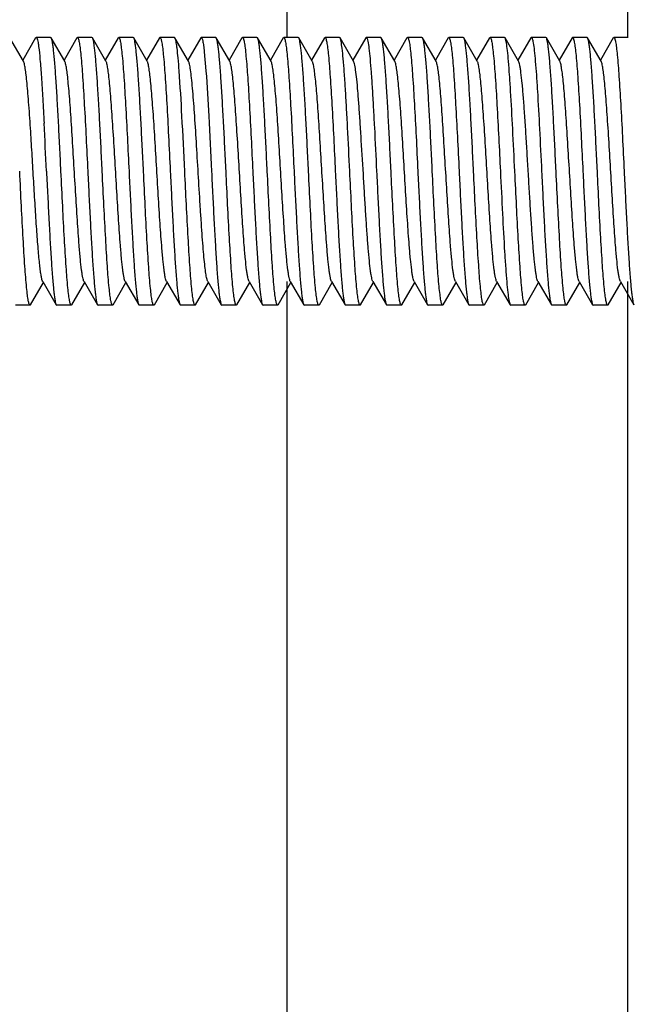
# Model space of a CAD drawing. Units: inches. Extents: x 0 to 2274, y 0 to 663.
# Drawn here: x 996 to 997, y 339 to 341 of the extents above; entities that cross this region are included whole.
import ezdxf

# ---------------------------------------------------------------- set-up
doc = ezdxf.new("R2010")
doc.units = ezdxf.units.IN
doc.header["$LTSCALE"] = 26.074074
doc.header["$MEASUREMENT"] = 0
doc.layers.get('0').update_dxf_attribs({"linetype": 'CONTINUOUS'})
doc.layers.add('02___PRT_ALL_AXES', color=7, linetype='CONTINUOUS')

msp = doc.modelspace()

# ---------------------------------------------------------------- linework, layer by layer
at = {"color": 7, "linetype": 'Continuous'}
for p, q in [((996.4015, 341.02313), (996.4015, 342.52347)), ((997.03664, 342.52347), (997.03664, 341.02313)), ((995.90914, 340.97874), (995.88392, 341.02223)), ((995.93186, 341.02223), (995.90789, 340.9809)), ((995.93186, 341.02223), (995.93289, 341.02313)), ((995.96094, 341.02223), (995.9599, 341.02313)), ((995.98616, 340.97874), (995.96094, 341.02223)), ((996.00887, 341.02223), (995.98491, 340.9809)), ((996.00887, 341.02223), (996.00991, 341.02313)), ((996.03796, 341.02223), (996.03692, 341.02313)), ((996.06318, 340.97874), (996.03796, 341.02223)), ((996.08589, 341.02223), (996.06192, 340.9809)), ((996.08589, 341.02223), (996.08693, 341.02313)), ((996.11497, 341.02223), (996.11394, 341.02313)), ((996.1402, 340.97874), (996.11497, 341.02223)), ((996.16291, 341.02223), (996.13894, 340.9809)), ((996.16291, 341.02223), (996.16395, 341.02313)), ((996.19199, 341.02223), (996.19095, 341.02313)), ((996.21721, 340.97874), (996.19199, 341.02223)), ((996.23993, 341.02223), (996.21596, 340.9809)), ((996.23993, 341.02223), (996.24096, 341.02313)), ((996.26901, 341.02223), (996.26797, 341.02313)), ((996.29423, 340.97874), (996.26901, 341.02223)), ((996.31694, 341.02223), (996.29298, 340.9809)), ((996.31694, 341.02223), (996.31798, 341.02313)), ((996.34603, 341.02223), (996.34499, 341.02313)), ((996.37125, 340.97874), (996.34603, 341.02223)), ((996.39396, 341.02223), (996.36999, 340.9809)), ((996.39396, 341.02223), (996.395, 341.02313)), ((996.42304, 341.02223), (996.422, 341.02313)), ((996.44827, 340.97874), (996.42304, 341.02223)), ((996.47098, 341.02223), (996.44701, 340.9809)), ((996.47098, 341.02223), (996.47202, 341.02313)), ((996.50006, 341.02223), (996.49902, 341.02313)), ((996.50194, 341.01608), (996.50006, 341.02223)), ((996.52528, 340.97874), (996.50006, 341.02223)), ((996.548, 341.02223), (996.52403, 340.9809)), ((996.548, 341.02223), (996.54904, 341.02313)), ((996.57708, 341.02223), (996.57604, 341.02313)), ((996.6023, 340.97874), (996.57708, 341.02223)), ((996.62501, 341.02223), (996.60105, 340.9809)), ((996.62501, 341.02223), (996.62605, 341.02313)), ((996.6541, 341.02223), (996.65306, 341.02313)), ((996.67932, 340.97874), (996.6541, 341.02223)), ((996.70203, 341.02223), (996.67806, 340.9809)), ((996.70203, 341.02223), (996.70307, 341.02313)), ((996.73111, 341.02223), (996.73007, 341.02313)), ((996.75633, 340.97874), (996.73111, 341.02223)), ((996.77905, 341.02223), (996.75508, 340.9809)), ((996.77905, 341.02223), (996.78009, 341.02313)), ((996.80813, 341.02223), (996.80709, 341.02313)), ((996.83335, 340.97874), (996.80813, 341.02223)), ((996.81059, 341.01304), (996.80813, 341.02223)), ((996.85606, 341.02223), (996.8321, 340.9809)), ((996.85606, 341.02223), (996.8571, 341.02313)), ((996.88515, 341.02223), (996.88411, 341.02313)), ((996.91037, 340.97874), (996.88515, 341.02223)), ((996.93308, 341.02223), (996.90911, 340.9809)), ((996.93308, 341.02223), (996.93412, 341.02313)), ((996.96216, 341.02223), (996.96113, 341.02313)), ((996.98739, 340.97874), (996.96216, 341.02223)), ((997.0101, 341.02223), (996.98613, 340.9809)), ((997.0101, 341.02223), (997.01114, 341.02313)), ((996.2467, 340.99629), (996.2498, 340.96094)), ((996.52695, 340.97399), (996.52528, 340.97874)), ((995.94514, 340.56741), (995.97037, 340.52391)), ((996.02216, 340.56741), (996.04738, 340.52391)), ((996.09918, 340.56741), (996.1244, 340.52391)), ((996.1762, 340.56741), (996.20142, 340.52391)), ((996.25321, 340.56741), (996.27843, 340.52391)), ((996.33023, 340.56741), (996.35545, 340.52391)), ((996.4015, 255.51632), (996.4015, 340.56741)), ((996.40725, 340.56741), (996.43247, 340.52391)), ((996.48426, 340.56741), (996.50949, 340.52391)), ((996.56128, 340.56741), (996.5865, 340.52391)), ((996.6383, 340.56741), (996.66352, 340.52391)), ((996.71532, 340.56741), (996.74054, 340.52391)), ((996.79233, 340.56741), (996.81756, 340.52391)), ((996.86935, 340.56741), (996.89457, 340.52391)), ((996.94637, 340.56741), (996.97159, 340.52391)), ((997.02339, 340.56741), (997.04861, 340.52391)), ((997.03664, 340.56741), (997.03664, 255.65425)), ((995.92243, 340.52391), (995.9464, 340.56525)), ((995.99945, 340.52391), (996.02342, 340.56525)), ((996.07646, 340.52391), (996.10043, 340.56525)), ((996.15348, 340.52391), (996.17745, 340.56525)), ((996.2305, 340.52391), (996.25447, 340.56525)), ((996.30752, 340.52391), (996.33148, 340.56525)), ((996.38453, 340.52391), (996.4085, 340.56525)), ((996.46155, 340.52391), (996.48552, 340.56525)), ((996.53857, 340.52391), (996.56254, 340.56525)), ((996.61559, 340.52391), (996.63955, 340.56525)), ((996.6926, 340.52391), (996.71657, 340.56525)), ((996.76962, 340.52391), (996.79359, 340.56525)), ((996.84664, 340.52391), (996.87061, 340.56525)), ((996.92366, 340.52391), (996.94762, 340.56525)), ((997.00067, 340.52391), (997.02464, 340.56525)), ((996.81521, 340.53248), (996.81756, 340.52392)), ((995.92243, 340.52391), (995.92139, 340.52302)), ((995.97037, 340.52391), (995.9714, 340.52302)), ((995.99945, 340.52391), (995.99841, 340.52302)), ((996.04738, 340.52391), (996.04842, 340.52302)), ((996.07646, 340.52391), (996.07543, 340.52302)), ((996.1244, 340.52391), (996.12544, 340.52302)), ((996.15348, 340.52391), (996.15244, 340.52302)), ((996.20142, 340.52391), (996.20245, 340.52302)), ((996.2305, 340.52391), (996.22946, 340.52302)), ((996.27843, 340.52391), (996.27947, 340.52302)), ((996.30752, 340.52391), (996.30648, 340.52302)), ((996.35545, 340.52391), (996.35649, 340.52302)), ((996.38453, 340.52391), (996.3835, 340.52302)), ((996.43247, 340.52391), (996.43351, 340.52302)), ((996.46155, 340.52391), (996.46051, 340.52302)), ((996.50949, 340.52391), (996.51052, 340.52302)), ((996.53857, 340.52391), (996.53753, 340.52302)), ((996.5865, 340.52391), (996.58754, 340.52302)), ((996.61559, 340.52391), (996.61455, 340.52302)), ((996.66352, 340.52391), (996.66456, 340.52302)), ((996.6926, 340.52391), (996.69157, 340.52302)), ((996.74054, 340.52391), (996.74158, 340.52302)), ((996.76962, 340.52391), (996.76858, 340.52302)), ((996.81756, 340.52391), (996.8186, 340.52302)), ((996.84664, 340.52391), (996.8456, 340.52302)), ((996.89457, 340.52391), (996.89561, 340.52302)), ((996.92366, 340.52391), (996.92262, 340.52302)), ((996.97159, 340.52391), (996.97263, 340.52302)), ((997.00067, 340.52391), (996.99964, 340.52302))]:
    msp.add_line(p, q, dxfattribs=at)
msp.add_arc((973.84225, 339.70951), 22.13547, 2.754015, 2.986672, dxfattribs=at)
for points, knots in [([(995.93289, 341.02313), (995.93342, 341.02313), (995.93452, 341.02135), (995.93536, 341.01823), (995.93653, 341.01268), (995.93714, 341.0084), (995.93747, 341.0059)], [0, 0, 0, 0, 0.0868777, 0.2774191, 0.5818861, 1, 1, 1, 1]), ([(995.97916, 340.77307), (995.9784, 340.78846), (995.97692, 340.81873), (995.97468, 340.86281), (995.97245, 340.90382), (995.97023, 340.94032), (995.96831, 340.96733), (995.96672, 340.98576), (995.9656, 340.99692), (995.96448, 341.00615), (995.9634, 341.01339), (995.96231, 341.01854), (995.96148, 341.0213), (995.96094, 341.02223)], [0, 0, 0, 0, 0.1848283, 0.3634828, 0.5295278, 0.6774466, 0.8021345, 0.8544172, 0.8993647, 0.9366271, 0.9659212, 0.9870319, 1, 1, 1, 1]), ([(996.00991, 341.02313), (996.01024, 341.02313), (996.01101, 341.02236), (996.01166, 341.02066), (996.01247, 341.01791), (996.01362, 341.01221), (996.01501, 341.00247), (996.01591, 340.99399), (996.01638, 340.98909)], [0, 0, 0, 0, 0.027831, 0.0797801, 0.1603804, 0.2704456, 0.5785864, 1, 1, 1, 1]), ([(996.05617, 340.77307), (996.05542, 340.78846), (996.05393, 340.81873), (996.0517, 340.86281), (996.04947, 340.90382), (996.04725, 340.94031), (996.04533, 340.96733), (996.04373, 340.98576), (996.04262, 340.99692), (996.0415, 341.00614), (996.04042, 341.01338), (996.03933, 341.01854), (996.0385, 341.0213), (996.03796, 341.02223)], [0, 0, 0, 0, 0.1848245, 0.3634846, 0.5295303, 0.6774347, 0.8021131, 0.8543953, 0.8993457, 0.9366149, 0.9659169, 0.9870313, 1, 1, 1, 1]), ([(996.08693, 341.02313), (996.08726, 341.02313), (996.08803, 341.02235), (996.08869, 341.02065), (996.0895, 341.01787), (996.09066, 341.01212), (996.09204, 341.00231), (996.09295, 340.99377), (996.09343, 340.98883)], [0, 0, 0, 0, 0.0277658, 0.079676, 0.1602593, 0.2703391, 0.5785588, 1, 1, 1, 1]), ([(996.13319, 340.77307), (996.13244, 340.78846), (996.13095, 340.81873), (996.12872, 340.86282), (996.12649, 340.90383), (996.12427, 340.94033), (996.12234, 340.96734), (996.12075, 340.98577), (996.11963, 340.99693), (996.11852, 341.00615), (996.11743, 341.01339), (996.11635, 341.01854), (996.11551, 341.0213), (996.11497, 341.02223)], [0, 0, 0, 0, 0.1848167, 0.3634874, 0.5295618, 0.6774906, 0.8021754, 0.8544477, 0.8993907, 0.9366416, 0.9659301, 0.9870394, 1, 1, 1, 1]), ([(996.16395, 341.02313), (996.16426, 341.02313), (996.16499, 341.02244), (996.16606, 341.01978), (996.1674, 341.0139), (996.16882, 341.00412), (996.1697, 340.99628), (996.17015, 340.99175)], [0, 0, 0, 0, 0.028551, 0.0807368, 0.271102, 0.5788044, 1, 1, 1, 1]), ([(996.19979, 340.96094), (996.1992, 340.96886), (996.19807, 340.98294), (996.19642, 340.99936), (996.19502, 341.0097), (996.19409, 341.01526), (996.19316, 341.01929), (996.19243, 341.02147), (996.19199, 341.02223)], [0, 0, 0, 0, 0.3847432, 0.6841901, 0.7992198, 0.890347, 0.9571937, 1, 1, 1, 1]), ([(996.24096, 341.02313), (996.24124, 341.02313), (996.24191, 341.02256), (996.24292, 341.02028), (996.24415, 341.01526), (996.24547, 341.00688), (996.24627, 341.00017), (996.2467, 340.99629)], [0, 0, 0, 0, 0.0300049, 0.0826916, 0.272707, 0.5793163, 1, 1, 1, 1]), ([(996.28722, 340.77307), (996.28647, 340.78846), (996.28499, 340.81873), (996.28275, 340.86281), (996.28052, 340.90381), (996.2783, 340.94031), (996.27638, 340.96733), (996.27479, 340.98576), (996.27367, 340.99692), (996.27255, 341.00615), (996.27147, 341.01339), (996.27038, 341.01854), (996.26955, 341.0213), (996.26901, 341.02223)], [0, 0, 0, 0, 0.1848231, 0.3634628, 0.5295053, 0.6774326, 0.8021234, 0.854407, 0.899356, 0.9366233, 0.9659202, 0.9870312, 1, 1, 1, 1]), ([(996.31798, 341.02313), (996.31831, 341.02313), (996.31909, 341.02234), (996.31975, 341.02061), (996.32057, 341.01779), (996.32174, 341.01196), (996.32313, 341.002), (996.32404, 340.99333), (996.32453, 340.98832)], [0, 0, 0, 0, 0.0276149, 0.0794654, 0.1600425, 0.2701379, 0.5784442, 1, 1, 1, 1]), ([(996.36424, 340.77307), (996.36349, 340.78846), (996.362, 340.81873), (996.35977, 340.86281), (996.35754, 340.90382), (996.35532, 340.94031), (996.3534, 340.96733), (996.3518, 340.98576), (996.35069, 340.99692), (996.34957, 341.00615), (996.34849, 341.01338), (996.3474, 341.01854), (996.34657, 341.0213), (996.34603, 341.02223)], [0, 0, 0, 0, 0.1848257, 0.3634728, 0.5295145, 0.6774323, 0.8021198, 0.8544036, 0.8993525, 0.9366193, 0.9659162, 0.9870288, 1, 1, 1, 1]), ([(996.395, 341.02313), (996.39533, 341.02313), (996.39611, 341.02234), (996.39677, 341.02061), (996.39759, 341.01779), (996.39875, 341.01196), (996.40015, 341.00201), (996.40106, 340.99334), (996.40154, 340.98833)], [0, 0, 0, 0, 0.0276482, 0.0795423, 0.160152, 0.2702605, 0.5785334, 1, 1, 1, 1]), ([(996.44126, 340.77307), (996.4405, 340.78846), (996.43902, 340.81873), (996.43679, 340.86281), (996.43456, 340.90382), (996.43234, 340.94031), (996.43041, 340.96733), (996.42882, 340.98576), (996.4277, 340.99692), (996.42659, 341.00614), (996.4255, 341.01338), (996.42442, 341.01854), (996.42358, 341.0213), (996.42304, 341.02223)], [0, 0, 0, 0, 0.1848229, 0.363475, 0.5295163, 0.6774288, 0.8021149, 0.8543997, 0.8993511, 0.9366188, 0.9659194, 0.9870328, 1, 1, 1, 1]), ([(996.47202, 341.02313), (996.47234, 341.02313), (996.47311, 341.02236), (996.47376, 341.02067), (996.47458, 341.01792), (996.47573, 341.01222), (996.47711, 341.00249), (996.47801, 340.99402), (996.47848, 340.98912)], [0, 0, 0, 0, 0.0278306, 0.0797517, 0.1603219, 0.2703794, 0.5785503, 1, 1, 1, 1]), ([(996.51828, 340.77307), (996.51694, 340.80034), (996.51499, 340.84029), (996.51224, 340.89181), (996.51024, 340.92623), (996.50824, 340.95641), (996.50628, 340.98152), (996.50433, 341.00086), (996.50284, 341.01174), (996.50194, 341.01608)], [0, 0, 0, 0, 0.3361074, 0.4925095, 0.6353459, 0.7606299, 0.8649227, 0.9454282, 1, 1, 1, 1]), ([(996.54904, 341.02313), (996.54906, 341.02313), (996.54912, 341.02312), (996.54917, 341.02311), (996.5492, 341.02311)], [0, 0, 0, 0, 0.4951785, 1, 1, 1, 1]), ([(996.5492, 341.02311), (996.54949, 341.02302), (996.55008, 341.02235), (996.55108, 341.02004), (996.55159, 341.01779), (996.55195, 341.01608)], [0, 0, 0, 0, 0.1177709, 0.3173251, 1, 1, 1, 1]), ([(996.55195, 341.01608), (996.55285, 341.01174), (996.55434, 341.00086), (996.55629, 340.98152), (996.55826, 340.95641), (996.56025, 340.92623), (996.56225, 340.89181), (996.565, 340.84029), (996.56695, 340.80034), (996.56829, 340.77307)], [0, 0, 0, 0, 0.0545718, 0.1350773, 0.2393701, 0.3646541, 0.5074905, 0.6638926, 1, 1, 1, 1]), ([(996.59529, 340.77307), (996.59454, 340.78846), (996.59306, 340.81873), (996.59082, 340.86282), (996.58859, 340.90383), (996.58637, 340.94033), (996.58445, 340.96734), (996.58285, 340.98577), (996.58174, 340.99693), (996.58062, 341.00615), (996.57954, 341.01339), (996.57845, 341.01854), (996.57762, 341.0213), (996.57708, 341.02223)], [0, 0, 0, 0, 0.18483, 0.3635101, 0.529578, 0.677493, 0.8021651, 0.8544354, 0.8993769, 0.9366344, 0.9659275, 0.9870367, 1, 1, 1, 1]), ([(996.62605, 341.02313), (996.62637, 341.02313), (996.62712, 341.02239), (996.62822, 341.01962), (996.62959, 341.01344), (996.63105, 341.00319), (996.63194, 340.99497), (996.63241, 340.99023)], [0, 0, 0, 0, 0.0281125, 0.0801359, 0.2705778, 0.5785935, 1, 1, 1, 1]), ([(996.67231, 340.77307), (996.67156, 340.78846), (996.67007, 340.81873), (996.66784, 340.86281), (996.66561, 340.90382), (996.66339, 340.94032), (996.66147, 340.96734), (996.65987, 340.98577), (996.65875, 340.99692), (996.65764, 341.00615), (996.65655, 341.01339), (996.65547, 341.01854), (996.65464, 341.0213), (996.6541, 341.02223)], [0, 0, 0, 0, 0.184818, 0.3634634, 0.5295163, 0.6774501, 0.8021418, 0.8544224, 0.8993696, 0.9366307, 0.9659254, 0.9870353, 1, 1, 1, 1]), ([(996.70307, 341.02313), (996.70339, 341.02313), (996.70415, 341.02238), (996.70525, 341.01957), (996.70663, 341.01329), (996.7081, 341.00289), (996.709, 340.99456), (996.70948, 340.98974)], [0, 0, 0, 0, 0.0279896, 0.0799731, 0.2704436, 0.578538, 1, 1, 1, 1]), ([(996.74933, 340.77307), (996.74857, 340.78846), (996.74709, 340.81873), (996.74486, 340.86281), (996.74263, 340.90382), (996.74041, 340.94032), (996.73848, 340.96733), (996.73689, 340.98576), (996.73577, 340.99692), (996.73466, 341.00615), (996.73357, 341.01339), (996.73249, 341.01854), (996.73165, 341.0213), (996.73111, 341.02223)], [0, 0, 0, 0, 0.1848278, 0.3634808, 0.5295252, 0.6774448, 0.802132, 0.8544146, 0.8993629, 0.9366273, 0.9659235, 0.9870338, 1, 1, 1, 1]), ([(996.78009, 341.02313), (996.78041, 341.02313), (996.78118, 341.02236), (996.78184, 341.02066), (996.78265, 341.01789), (996.7838, 341.01217), (996.78519, 341.0024), (996.78609, 340.99389), (996.78657, 340.98896)], [0, 0, 0, 0, 0.0277862, 0.0797008, 0.1602813, 0.2703472, 0.5785346, 1, 1, 1, 1]), ([(996.82635, 340.77307), (996.82506, 340.79941), (996.8226, 340.84939), (996.81937, 340.9094), (996.81665, 340.95154), (996.81475, 340.97679), (996.81286, 340.99679), (996.81141, 341.00829), (996.81059, 341.01304)], [0, 0, 0, 0, 0.3288674, 0.624063, 0.7494505, 0.8555853, 0.9397869, 1, 1, 1, 1]), ([(996.8571, 341.02313), (996.85746, 341.02313), (996.8583, 341.0222), (996.85899, 341.02026), (996.85987, 341.01705), (996.86034, 341.01451), (996.8606, 341.01304)], [0, 0, 0, 0, 0.0987064, 0.2901955, 0.5898661, 1, 1, 1, 1]), ([(996.8606, 341.01304), (996.86143, 341.00829), (996.86287, 340.99679), (996.86476, 340.97679), (996.86667, 340.95154), (996.86939, 340.9094), (996.87262, 340.84939), (996.87507, 340.79941), (996.87636, 340.77307)], [0, 0, 0, 0, 0.0602131, 0.1444147, 0.2505495, 0.375937, 0.6711326, 1, 1, 1, 1]), ([(996.90336, 340.77307), (996.90261, 340.78846), (996.90113, 340.81873), (996.89889, 340.86281), (996.89666, 340.90382), (996.89444, 340.94032), (996.89252, 340.96733), (996.89092, 340.98577), (996.88981, 340.99692), (996.88869, 341.00615), (996.88761, 341.01339), (996.88652, 341.01854), (996.88569, 341.0213), (996.88515, 341.02223)], [0, 0, 0, 0, 0.1848276, 0.3634831, 0.5295298, 0.6774476, 0.8021354, 0.8544185, 0.8993662, 0.9366285, 0.9659228, 0.9870332, 1, 1, 1, 1]), ([(996.93412, 341.02313), (996.93445, 341.02313), (996.93522, 341.02236), (996.93587, 341.02067), (996.93668, 341.01793), (996.93783, 341.01224), (996.93921, 341.00253), (996.94011, 340.99408), (996.94058, 340.98919)], [0, 0, 0, 0, 0.0278541, 0.079808, 0.160405, 0.2704657, 0.5785935, 1, 1, 1, 1]), ([(996.98038, 340.77307), (996.97963, 340.78846), (996.97814, 340.81873), (996.97591, 340.86282), (996.97368, 340.90383), (996.97146, 340.94032), (996.96953, 340.96734), (996.96794, 340.98577), (996.96682, 340.99692), (996.96571, 341.00615), (996.96462, 341.01339), (996.96354, 341.01854), (996.96271, 341.0213), (996.96216, 341.02223)], [0, 0, 0, 0, 0.18483, 0.3635081, 0.5295653, 0.6774716, 0.8021476, 0.8544245, 0.8993709, 0.9366306, 0.965926, 0.9870371, 1, 1, 1, 1]), ([(997.01114, 341.02313), (997.01146, 341.02313), (997.01221, 341.0224), (997.0133, 341.01963), (997.01467, 341.01347), (997.01613, 341.00325), (997.01702, 340.99505), (997.01749, 340.99032)], [0, 0, 0, 0, 0.0281414, 0.0801708, 0.2706044, 0.5786033, 1, 1, 1, 1]), ([(995.93747, 341.0059), (995.93853, 340.998), (995.94038, 340.97915), (995.94282, 340.94684), (995.94527, 340.90707), (995.94684, 340.87823), (995.94765, 340.86285)], [0, 0, 0, 0, 0.1668308, 0.3958761, 0.6777864, 1, 1, 1, 1]), ([(996.17015, 340.99175), (996.17148, 340.97858), (996.17382, 340.94799), (996.17693, 340.897), (996.18005, 340.8373), (996.18213, 340.79499), (996.1832, 340.77307)], [0, 0, 0, 0, 0.1812992, 0.4200367, 0.6994908, 1, 1, 1, 1]), ([(996.63241, 340.99023), (996.63372, 340.97702), (996.63603, 340.94649), (996.6391, 340.89576), (996.64219, 340.8366), (996.64424, 340.79475), (996.64531, 340.77307)], [0, 0, 0, 0, 0.183056, 0.4220972, 0.7008011, 1, 1, 1, 1]), ([(997.01749, 340.99032), (997.0188, 340.97711), (997.02111, 340.94658), (997.02418, 340.89584), (997.02728, 340.83664), (997.02933, 340.79476), (997.03039, 340.77307)], [0, 0, 0, 0, 0.1829654, 0.421976, 0.7007159, 1, 1, 1, 1]), ([(995.92264, 340.8473), (995.92159, 340.86385), (995.92002, 340.8876), (995.91769, 340.91759), (995.91604, 340.93627), (995.9144, 340.95186), (995.91278, 340.96407), (995.91137, 340.97204), (995.91013, 340.97652), (995.9095, 340.97812), (995.90914, 340.97873)], [0, 0, 0, 0, 0.3760123, 0.5393732, 0.6818713, 0.8009833, 0.8946258, 0.9611949, 0.9840246, 1, 1, 1, 1]), ([(996.02216, 340.56741), (996.02166, 340.56828), (996.02082, 340.57073), (996.01975, 340.57524), (996.01866, 340.58142), (996.01706, 340.59279), (996.01516, 340.61068), (996.01251, 340.64162), (996.00957, 340.68378), (996.00633, 340.73628), (996.00308, 340.79155), (996.00031, 340.83746), (995.99804, 340.87243), (995.99637, 340.89617), (995.99471, 340.91758), (995.99306, 340.93626), (995.99142, 340.95186), (995.9898, 340.96407), (995.98839, 340.97204), (995.98715, 340.97652), (995.98652, 340.97813), (995.98616, 340.97874)], [0, 0, 0, 0, 0.0072929, 0.0185385, 0.0337336, 0.0527784, 0.1018719, 0.164231, 0.2780701, 0.4085584, 0.5459076, 0.6798083, 0.7422995, 0.8002159, 0.8524919, 0.8981194, 0.9362829, 0.9662608, 0.9875652, 0.9948874, 1, 1, 1, 1]), ([(996.01638, 340.98909), (996.01767, 340.97585), (996.01996, 340.94537), (996.0243, 340.87337), (996.02713, 340.8146), (996.02917, 340.77307)], [0, 0, 0, 0, 0.1843704, 0.4236516, 1, 1, 1, 1]), ([(996.09918, 340.56741), (996.09867, 340.56828), (996.09784, 340.57073), (996.09676, 340.57524), (996.09568, 340.58142), (996.09407, 340.59279), (996.09217, 340.61068), (996.08953, 340.64162), (996.08659, 340.68378), (996.08334, 340.73628), (996.08009, 340.79155), (996.07733, 340.83746), (996.07505, 340.87243), (996.07339, 340.89617), (996.07173, 340.91758), (996.07007, 340.93626), (996.06844, 340.95186), (996.06681, 340.96407), (996.0654, 340.97204), (996.06416, 340.97652), (996.06353, 340.97812), (996.06318, 340.97874)], [0, 0, 0, 0, 0.0073061, 0.0185383, 0.033728, 0.0527881, 0.1018659, 0.1642413, 0.2780772, 0.4085603, 0.545907, 0.6798096, 0.7422973, 0.8002221, 0.8524847, 0.8981291, 0.9362757, 0.9662683, 0.9875633, 0.9948778, 1, 1, 1, 1]), ([(996.09343, 340.98883), (996.09471, 340.97558), (996.097, 340.94512), (996.10132, 340.8732), (996.10415, 340.81453), (996.10618, 340.77307)], [0, 0, 0, 0, 0.184648, 0.4239648, 1, 1, 1, 1]), ([(996.1762, 340.56741), (996.17569, 340.56828), (996.17486, 340.57073), (996.17378, 340.57524), (996.1727, 340.58142), (996.17109, 340.59279), (996.16919, 340.61068), (996.16654, 340.64162), (996.1636, 340.68378), (996.16036, 340.73628), (996.15711, 340.79155), (996.15435, 340.83746), (996.15207, 340.87243), (996.15041, 340.89617), (996.14875, 340.91758), (996.14709, 340.93626), (996.14546, 340.95186), (996.14383, 340.96407), (996.14242, 340.97204), (996.14118, 340.97652), (996.14055, 340.97812), (996.1402, 340.97873)], [0, 0, 0, 0, 0.0073024, 0.0185504, 0.0337355, 0.0527819, 0.1018778, 0.1642413, 0.2780761, 0.4085627, 0.5459139, 0.6798172, 0.7423017, 0.8002253, 0.8524948, 0.8981264, 0.9362907, 0.9662638, 0.9875777, 0.99489, 1, 1, 1, 1]), ([(996.22479, 340.9284), (996.22422, 340.93478), (996.22311, 340.94618), (996.22151, 340.95952), (996.22016, 340.96801), (996.21924, 340.97267), (996.21833, 340.97614), (996.21762, 340.97804), (996.21721, 340.97874)], [0, 0, 0, 0, 0.3766074, 0.6733479, 0.7889746, 0.8820059, 0.9522756, 1, 1, 1, 1]), ([(996.33023, 340.56741), (996.32972, 340.56828), (996.32889, 340.57073), (996.32782, 340.57524), (996.32673, 340.58142), (996.32513, 340.59279), (996.32323, 340.61068), (996.32058, 340.64162), (996.31764, 340.68378), (996.3144, 340.73628), (996.31115, 340.79155), (996.30838, 340.83746), (996.30611, 340.87243), (996.30444, 340.89617), (996.30278, 340.91758), (996.30113, 340.93626), (996.29949, 340.95186), (996.29787, 340.96407), (996.29646, 340.97204), (996.29521, 340.97652), (996.29458, 340.97812), (996.29423, 340.97873)], [0, 0, 0, 0, 0.0073104, 0.0185495, 0.0337309, 0.0527893, 0.1018735, 0.1642469, 0.2780807, 0.408564, 0.5459128, 0.6798174, 0.7423004, 0.8002289, 0.8524898, 0.8981318, 0.936284, 0.9662678, 0.987574, 0.9948833, 1, 1, 1, 1]), ([(996.32453, 340.98832), (996.3258, 340.97507), (996.32808, 340.94462), (996.33239, 340.87288), (996.33521, 340.81438), (996.33724, 340.77307)], [0, 0, 0, 0, 0.1852145, 0.4246619, 1, 1, 1, 1]), ([(996.40725, 340.56741), (996.40674, 340.56828), (996.40591, 340.57073), (996.40483, 340.57524), (996.40375, 340.58142), (996.40214, 340.59279), (996.40024, 340.61068), (996.39759, 340.64162), (996.39466, 340.68378), (996.39141, 340.73628), (996.38816, 340.79155), (996.3854, 340.83746), (996.38312, 340.87243), (996.38146, 340.89617), (996.3798, 340.91758), (996.37814, 340.93626), (996.37651, 340.95186), (996.37488, 340.96407), (996.37347, 340.97204), (996.37223, 340.97652), (996.3716, 340.97813), (996.37125, 340.97874)], [0, 0, 0, 0, 0.0072936, 0.018541, 0.0337343, 0.0527782, 0.1018734, 0.1642324, 0.2780707, 0.4085592, 0.545909, 0.6798101, 0.7423001, 0.8002175, 0.8524933, 0.8981204, 0.9362853, 0.9662611, 0.987568, 0.994889, 1, 1, 1, 1]), ([(996.40154, 340.98833), (996.40282, 340.97508), (996.4051, 340.94464), (996.4094, 340.87288), (996.41223, 340.81438), (996.41425, 340.77307)], [0, 0, 0, 0, 0.1852015, 0.4246337, 1, 1, 1, 1]), ([(996.48426, 340.56741), (996.48376, 340.56829), (996.48292, 340.57073), (996.48185, 340.57524), (996.48077, 340.58142), (996.47916, 340.59279), (996.47726, 340.61068), (996.47461, 340.64162), (996.47167, 340.68378), (996.46843, 340.73628), (996.46518, 340.79155), (996.46242, 340.83746), (996.46014, 340.87243), (996.45848, 340.89617), (996.45681, 340.91758), (996.45516, 340.93626), (996.45353, 340.95186), (996.4519, 340.96407), (996.45049, 340.97204), (996.44925, 340.97652), (996.44862, 340.97813), (996.44827, 340.97874)], [0, 0, 0, 0, 0.0073043, 0.0185358, 0.033728, 0.0527871, 0.1018651, 0.1642394, 0.278076, 0.4085594, 0.5459057, 0.6798078, 0.7422967, 0.8002198, 0.852484, 0.8981273, 0.9362743, 0.9662677, 0.9875611, 0.9948771, 1, 1, 1, 1]), ([(996.47848, 340.98912), (996.47977, 340.97588), (996.48206, 340.9454), (996.4864, 340.87339), (996.48923, 340.81461), (996.49127, 340.77307)], [0, 0, 0, 0, 0.1843383, 0.4236077, 1, 1, 1, 1]), ([(996.56128, 340.56741), (996.56081, 340.56823), (996.56001, 340.57051), (996.55898, 340.57471), (996.55795, 340.58042), (996.55641, 340.59091), (996.5546, 340.60741), (996.55252, 340.63088), (996.55043, 340.65869), (996.54832, 340.69), (996.54621, 340.72385), (996.54339, 340.77103), (996.54064, 340.81804), (996.53777, 340.86345), (996.53566, 340.89405), (996.53357, 340.92096), (996.53151, 340.94336), (996.52946, 340.96055), (996.5279, 340.97019), (996.52695, 340.97399)], [0, 0, 0, 0, 0.0069672, 0.0175622, 0.0317873, 0.0495831, 0.0954071, 0.1536786, 0.2226766, 0.3002983, 0.3841899, 0.4717982, 0.6474529, 0.7301527, 0.806031, 0.872776, 0.928392, 0.9712172, 1, 1, 1, 1]), ([(996.6383, 340.56742), (996.63779, 340.56829), (996.63696, 340.57073), (996.63589, 340.57524), (996.6348, 340.58142), (996.6332, 340.59279), (996.6313, 340.61068), (996.62865, 340.64162), (996.62571, 340.68378), (996.62247, 340.73628), (996.61922, 340.79155), (996.61645, 340.83746), (996.61418, 340.87243), (996.61251, 340.89617), (996.61085, 340.91758), (996.6092, 340.93626), (996.60756, 340.95186), (996.60594, 340.96407), (996.60452, 340.97204), (996.60328, 340.97652), (996.60265, 340.97813), (996.6023, 340.97874)], [0, 0, 0, 0, 0.0072948, 0.0185323, 0.0337309, 0.0527808, 0.1018672, 0.1642307, 0.2780704, 0.4085568, 0.545904, 0.6798041, 0.742297, 0.8002129, 0.8524863, 0.8981187, 0.9362753, 0.9662618, 0.9875581, 0.9948806, 1, 1, 1, 1]), ([(996.71532, 340.56741), (996.71481, 340.56828), (996.71398, 340.57073), (996.7129, 340.57524), (996.71182, 340.58142), (996.71021, 340.59279), (996.70831, 340.61068), (996.70566, 340.64162), (996.70272, 340.68378), (996.69948, 340.73628), (996.69623, 340.79155), (996.69347, 340.83746), (996.69119, 340.87243), (996.68953, 340.89617), (996.68787, 340.91758), (996.68621, 340.93626), (996.68458, 340.95186), (996.68295, 340.96407), (996.68154, 340.97204), (996.6803, 340.97652), (996.67967, 340.97812), (996.67932, 340.97873)], [0, 0, 0, 0, 0.0073101, 0.0185472, 0.0337297, 0.0527895, 0.1018714, 0.1642462, 0.2780803, 0.4085633, 0.5459115, 0.6798159, 0.7422997, 0.8002281, 0.8524884, 0.8981319, 0.9362819, 0.9662683, 0.9875717, 0.9948818, 1, 1, 1, 1]), ([(996.70948, 340.98974), (996.71077, 340.97652), (996.71308, 340.94601), (996.71614, 340.89537), (996.71922, 340.83638), (996.72126, 340.79466), (996.72232, 340.77307)], [0, 0, 0, 0, 0.1836362, 0.4228062, 0.70124, 1, 1, 1, 1]), ([(996.79233, 340.56741), (996.79183, 340.56828), (996.79099, 340.57073), (996.78992, 340.57524), (996.78884, 340.58142), (996.78723, 340.59279), (996.78533, 340.61068), (996.78268, 340.64162), (996.77974, 340.68378), (996.7765, 340.73628), (996.77325, 340.79155), (996.77049, 340.83746), (996.76821, 340.87243), (996.76654, 340.89617), (996.76489, 340.91758), (996.76323, 340.93626), (996.7616, 340.95186), (996.75997, 340.96407), (996.75856, 340.97204), (996.75732, 340.97652), (996.75669, 340.97813), (996.75633, 340.97873)], [0, 0, 0, 0, 0.0072949, 0.0185435, 0.0337349, 0.0527783, 0.1018748, 0.1642342, 0.2780716, 0.40856, 0.5459104, 0.6798119, 0.7423007, 0.8002193, 0.8524943, 0.8981216, 0.9362875, 0.9662615, 0.9875708, 0.9948901, 1, 1, 1, 1]), ([(996.78657, 340.98896), (996.78786, 340.97572), (996.79014, 340.94525), (996.79447, 340.87329), (996.79731, 340.81456), (996.79934, 340.77307)], [0, 0, 0, 0, 0.1845059, 0.4238133, 1, 1, 1, 1]), ([(996.86935, 340.56741), (996.86885, 340.56829), (996.86801, 340.57073), (996.86694, 340.57524), (996.86585, 340.58142), (996.86425, 340.59279), (996.86235, 340.61068), (996.86017, 340.63609), (996.85798, 340.6661), (996.85577, 340.6997), (996.85356, 340.73576), (996.85135, 340.77308), (996.84914, 340.81039), (996.84693, 340.84646), (996.84473, 340.88005), (996.84253, 340.91006), (996.84036, 340.93547), (996.83845, 340.95336), (996.83685, 340.96473), (996.83577, 340.97091), (996.83469, 340.97542), (996.83386, 340.97787), (996.83335, 340.97874)], [0, 0, 0, 0, 0.0073025, 0.0185338, 0.0337287, 0.0527867, 0.1018662, 0.1642398, 0.2378279, 0.3201852, 0.4085647, 0.500001, 0.5914403, 0.6798142, 0.7621769, 0.8357579, 0.8981309, 0.9472095, 0.9662699, 0.9814549, 0.9926934, 1, 1, 1, 1]), ([(996.94637, 340.56741), (996.94586, 340.56828), (996.94503, 340.57073), (996.94396, 340.57524), (996.94287, 340.58142), (996.94126, 340.59279), (996.93937, 340.61068), (996.93672, 340.64162), (996.93378, 340.68378), (996.93054, 340.73628), (996.92729, 340.79155), (996.92452, 340.83746), (996.92224, 340.87243), (996.92058, 340.89617), (996.91892, 340.91758), (996.91726, 340.93626), (996.91563, 340.95186), (996.914, 340.96407), (996.9126, 340.97204), (996.91135, 340.97652), (996.91072, 340.97812), (996.91037, 340.97873)], [0, 0, 0, 0, 0.0073072, 0.0185524, 0.0337346, 0.0527856, 0.1018778, 0.1642451, 0.278079, 0.4085641, 0.5459147, 0.6798189, 0.7423017, 0.8002281, 0.8524935, 0.8981292, 0.9362894, 0.9662655, 0.9875786, 0.994888, 1, 1, 1, 1]), ([(996.94058, 340.98919), (996.94187, 340.97595), (996.94416, 340.94547), (996.9485, 340.87343), (996.95134, 340.81463), (996.95337, 340.77307)], [0, 0, 0, 0, 0.1842621, 0.4235221, 1, 1, 1, 1]), ([(997.02339, 340.56742), (997.02288, 340.56828), (997.02204, 340.57073), (997.02097, 340.57524), (997.01989, 340.58142), (997.01828, 340.59279), (997.01638, 340.61068), (997.01373, 340.64162), (997.01079, 340.68378), (997.00755, 340.73628), (997.0043, 340.79155), (997.00154, 340.83746), (996.99926, 340.87243), (996.9976, 340.89617), (996.99594, 340.91758), (996.99428, 340.93626), (996.99265, 340.95186), (996.99102, 340.96407), (996.98961, 340.97204), (996.98837, 340.97652), (996.98774, 340.97813), (996.98739, 340.97874)], [0, 0, 0, 0, 0.0072937, 0.0185338, 0.0337318, 0.0527798, 0.1018685, 0.1642302, 0.27807, 0.4085571, 0.5459049, 0.679805, 0.7422978, 0.8002133, 0.852488, 0.8981184, 0.9362774, 0.9662612, 0.9875598, 0.9948827, 1, 1, 1, 1]), ([(996.21021, 340.77307), (996.20852, 340.80744), (996.20544, 340.87009), (996.20188, 340.93271), (996.19979, 340.96094)], [0, 0, 0, 0, 0.5486727, 1, 1, 1, 1]), ([(996.2498, 340.96094), (996.2519, 340.93271), (996.25545, 340.87009), (996.25853, 340.80744), (996.26022, 340.77307)], [0, 0, 0, 0, 0.4513273, 1, 1, 1, 1]), ([(996.25321, 340.56742), (996.25284, 340.56806), (996.25217, 340.56979), (996.25086, 340.57464), (996.24939, 340.58332), (996.24767, 340.59665), (996.24596, 340.61368), (996.24422, 340.63404), (996.24247, 340.65731), (996.24072, 340.68301), (996.23833, 340.72053), (996.23544, 340.76917), (996.23204, 340.82677), (996.22865, 340.87989), (996.22615, 340.91326), (996.22479, 340.9284)], [0, 0, 0, 0, 0.0062079, 0.0151954, 0.0416228, 0.0789446, 0.1264862, 0.1832596, 0.2481094, 0.3196834, 0.3964873, 0.5593209, 0.7230695, 0.8741539, 1, 1, 1, 1]), ([(995.94514, 340.56741), (995.94447, 340.56857), (995.94345, 340.57201), (995.94211, 340.57842), (995.94077, 340.5874), (995.93939, 340.5988), (995.93801, 340.61249), (995.93606, 340.63477), (995.9337, 340.66678), (995.93098, 340.70894), (995.92824, 340.75447), (995.9255, 340.80097), (995.92361, 340.83203), (995.92264, 340.8473)], [0, 0, 0, 0, 0.0143301, 0.0377204, 0.0701063, 0.1111477, 0.1603012, 0.2169809, 0.3498394, 0.5028405, 0.6679294, 0.836692, 1, 1, 1, 1]), ([(995.91505, 340.55577), (995.91374, 340.56898), (995.91143, 340.59951), (995.90835, 340.65027), (995.90526, 340.70948), (995.9032, 340.75138), (995.90214, 340.77307)], [0, 0, 0, 0, 0.1828895, 0.4219025, 0.7006779, 1, 1, 1, 1]), ([(995.95215, 340.77307), (995.9529, 340.75769), (995.95439, 340.72742), (995.95662, 340.68333), (995.95885, 340.64232), (995.96107, 340.60582), (995.963, 340.57881), (995.96459, 340.56038), (995.96571, 340.54922), (995.96682, 340.54), (995.96791, 340.53276), (995.96899, 340.52761), (995.96982, 340.52485), (995.97037, 340.52392)], [0, 0, 0, 0, 0.1848286, 0.3635082, 0.5295772, 0.6774936, 0.8021662, 0.8544361, 0.8993775, 0.9366345, 0.9659275, 0.9870369, 1, 1, 1, 1]), ([(995.99212, 340.55525), (995.9908, 340.56844), (995.98848, 340.599), (995.98539, 340.64984), (995.98228, 340.70925), (995.98022, 340.7513), (995.97916, 340.77307)], [0, 0, 0, 0, 0.1823065, 0.4212337, 0.7002487, 1, 1, 1, 1]), ([(996.02917, 340.77307), (996.02992, 340.75769), (996.0314, 340.72742), (996.03364, 340.68334), (996.03587, 340.64233), (996.03809, 340.60583), (996.04001, 340.57881), (996.04161, 340.56038), (996.04272, 340.54922), (996.04384, 340.54), (996.04492, 340.53276), (996.04601, 340.52761), (996.04684, 340.52485), (996.04738, 340.52392)], [0, 0, 0, 0, 0.1848147, 0.3634714, 0.5295377, 0.6774707, 0.8021597, 0.8544364, 0.8993815, 0.9366368, 0.9659284, 0.987038, 1, 1, 1, 1]), ([(996.06909, 340.5557), (996.06778, 340.56891), (996.06547, 340.59944), (996.06239, 340.65021), (996.05929, 340.70945), (996.05724, 340.75137), (996.05617, 340.77307)], [0, 0, 0, 0, 0.1828167, 0.4218031, 0.7006081, 1, 1, 1, 1]), ([(996.10618, 340.77307), (996.10694, 340.75769), (996.10842, 340.72742), (996.11066, 340.68333), (996.11289, 340.64232), (996.11511, 340.60582), (996.11703, 340.57881), (996.11862, 340.56038), (996.11974, 340.54922), (996.12086, 340.54), (996.12194, 340.53276), (996.12303, 340.52761), (996.12386, 340.52485), (996.1244, 340.52392)], [0, 0, 0, 0, 0.1848288, 0.3635077, 0.5295677, 0.6774754, 0.8021502, 0.8544256, 0.8993712, 0.9366305, 0.965926, 0.9870372, 1, 1, 1, 1]), ([(996.14626, 340.55416), (996.14493, 340.56733), (996.14258, 340.59793), (996.13948, 340.64895), (996.13634, 340.70874), (996.13427, 340.75112), (996.13319, 340.77307)], [0, 0, 0, 0, 0.1810181, 0.4197039, 0.6992796, 1, 1, 1, 1]), ([(996.1832, 340.77307), (996.18396, 340.75769), (996.18544, 340.72742), (996.18767, 340.68333), (996.1899, 340.64232), (996.19212, 340.60582), (996.19405, 340.5788), (996.19564, 340.56038), (996.19676, 340.54922), (996.19787, 340.54), (996.19896, 340.53276), (996.20004, 340.52761), (996.20088, 340.52485), (996.20142, 340.52392)], [0, 0, 0, 0, 0.1848168, 0.3634901, 0.5295664, 0.6774949, 0.8021791, 0.8544502, 0.8993928, 0.9366425, 0.9659303, 0.9870396, 1, 1, 1, 1]), ([(996.22291, 340.55793), (996.22163, 340.57118), (996.21936, 340.60162), (996.21505, 340.67333), (996.21223, 340.7318), (996.21021, 340.77307)], [0, 0, 0, 0, 0.1853206, 0.4247862, 1, 1, 1, 1]), ([(996.26022, 340.77307), (996.26097, 340.75769), (996.26246, 340.72742), (996.26469, 340.68334), (996.26692, 340.64234), (996.26914, 340.60584), (996.27106, 340.57882), (996.27266, 340.56039), (996.27378, 340.54923), (996.27489, 340.54), (996.27598, 340.53276), (996.27706, 340.52761), (996.27789, 340.52485), (996.27843, 340.52392)], [0, 0, 0, 0, 0.1848236, 0.363463, 0.5295048, 0.6774314, 0.802122, 0.8544058, 0.8993549, 0.9366225, 0.9659195, 0.9870308, 1, 1, 1, 1]), ([(996.30001, 340.55699), (996.29873, 340.57023), (996.29643, 340.60071), (996.2921, 340.67274), (996.28926, 340.73153), (996.28722, 340.77307)], [0, 0, 0, 0, 0.1842915, 0.4235583, 1, 1, 1, 1]), ([(996.33724, 340.77307), (996.33799, 340.75769), (996.33947, 340.72742), (996.34171, 340.68334), (996.34394, 340.64233), (996.34616, 340.60583), (996.34808, 340.57881), (996.34968, 340.56038), (996.35079, 340.54923), (996.35191, 340.54), (996.35299, 340.53276), (996.35408, 340.52761), (996.35491, 340.52485), (996.35545, 340.52392)], [0, 0, 0, 0, 0.1848273, 0.3634812, 0.5295256, 0.6774441, 0.8021319, 0.8544151, 0.8993638, 0.9366277, 0.9659237, 0.9870341, 1, 1, 1, 1]), ([(996.37706, 340.55672), (996.37576, 340.56995), (996.37347, 340.60045), (996.36912, 340.67256), (996.36628, 340.73145), (996.36424, 340.77307)], [0, 0, 0, 0, 0.1839908, 0.4232254, 1, 1, 1, 1]), ([(996.41425, 340.77307), (996.41501, 340.75769), (996.41649, 340.72742), (996.41873, 340.68334), (996.42096, 340.64233), (996.42317, 340.60583), (996.4251, 340.57881), (996.42669, 340.56038), (996.42781, 340.54923), (996.42892, 340.54), (996.43001, 340.53276), (996.4311, 340.52761), (996.43193, 340.52485), (996.43247, 340.52392)], [0, 0, 0, 0, 0.1848189, 0.3634612, 0.5295106, 0.6774444, 0.8021367, 0.8544183, 0.899366, 0.9366286, 0.9659241, 0.9870343, 1, 1, 1, 1]), ([(996.4542, 340.5555), (996.45288, 340.5687), (996.45057, 340.59925), (996.44749, 340.65004), (996.44438, 340.70936), (996.44232, 340.75134), (996.44126, 340.77307)], [0, 0, 0, 0, 0.1825751, 0.4215321, 0.7004424, 1, 1, 1, 1]), ([(996.49127, 340.77307), (996.49202, 340.75769), (996.49351, 340.72742), (996.49574, 340.68333), (996.49797, 340.64232), (996.50019, 340.60582), (996.50212, 340.57881), (996.50371, 340.56038), (996.50483, 340.54922), (996.50594, 340.54), (996.50703, 340.53276), (996.50811, 340.52761), (996.50895, 340.52485), (996.50949, 340.52392)], [0, 0, 0, 0, 0.1848277, 0.3635081, 0.5295786, 0.6774959, 0.802169, 0.8544383, 0.8993796, 0.9366355, 0.9659281, 0.9870375, 1, 1, 1, 1]), ([(996.53106, 340.55702), (996.52978, 340.57025), (996.52748, 340.60073), (996.52315, 340.67275), (996.52031, 340.73154), (996.51828, 340.77307)], [0, 0, 0, 0, 0.1843217, 0.4235939, 1, 1, 1, 1]), ([(996.56829, 340.77307), (996.56904, 340.75769), (996.57053, 340.72742), (996.57276, 340.68334), (996.57499, 340.64233), (996.57721, 340.60583), (996.57913, 340.57881), (996.58073, 340.56038), (996.58184, 340.54923), (996.58296, 340.54), (996.58404, 340.53276), (996.58513, 340.52761), (996.58596, 340.52485), (996.5865, 340.52392)], [0, 0, 0, 0, 0.1848282, 0.363483, 0.529528, 0.6774467, 0.8021348, 0.8544176, 0.8993651, 0.9366273, 0.9659214, 0.9870321, 1, 1, 1, 1]), ([(996.60807, 340.55712), (996.60678, 340.57035), (996.6045, 340.60083), (996.60016, 340.67281), (996.59733, 340.73156), (996.59529, 340.77307)], [0, 0, 0, 0, 0.1844285, 0.4237109, 1, 1, 1, 1]), ([(996.64531, 340.77307), (996.64606, 340.75769), (996.64754, 340.72742), (996.64978, 340.68334), (996.65201, 340.64233), (996.65423, 340.60584), (996.65615, 340.57882), (996.65774, 340.56039), (996.65886, 340.54923), (996.65998, 340.54), (996.66106, 340.53276), (996.66215, 340.52761), (996.66298, 340.52485), (996.66352, 340.52392)], [0, 0, 0, 0, 0.1848233, 0.3634775, 0.5295196, 0.6774293, 0.8021137, 0.8543982, 0.8993495, 0.9366176, 0.9659185, 0.9870322, 1, 1, 1, 1]), ([(996.68504, 340.55762), (996.68376, 340.57087), (996.68148, 340.60132), (996.67717, 340.67314), (996.67434, 340.73171), (996.67231, 340.77307)], [0, 0, 0, 0, 0.1849865, 0.4243796, 1, 1, 1, 1]), ([(996.72232, 340.77307), (996.72308, 340.75769), (996.72456, 340.72742), (996.7268, 340.68334), (996.72902, 340.64233), (996.73124, 340.60583), (996.73317, 340.57882), (996.73476, 340.56039), (996.73588, 340.54923), (996.73699, 340.54), (996.73808, 340.53276), (996.73917, 340.52761), (996.74, 340.52485), (996.74054, 340.52392)], [0, 0, 0, 0, 0.1848264, 0.3634756, 0.5295182, 0.6774362, 0.802124, 0.8544076, 0.8993559, 0.9366213, 0.9659171, 0.9870292, 1, 1, 1, 1]), ([(996.76201, 340.55811), (996.76074, 340.57136), (996.75847, 340.60179), (996.75417, 340.67345), (996.75135, 340.73185), (996.74933, 340.77307)], [0, 0, 0, 0, 0.1855147, 0.425013, 1, 1, 1, 1]), ([(996.79934, 340.77307), (996.80064, 340.74656), (996.80311, 340.69628), (996.80636, 340.63595), (996.8091, 340.59366), (996.81101, 340.56844), (996.81292, 340.54855), (996.81437, 340.53716), (996.81521, 340.53248)], [0, 0, 0, 0, 0.3302034, 0.6261414, 0.7515267, 0.857328, 0.9408414, 1, 1, 1, 1]), ([(996.83931, 340.55522), (996.83799, 340.56841), (996.83567, 340.59897), (996.83259, 340.64981), (996.82948, 340.70923), (996.82741, 340.75129), (996.82635, 340.77307)], [0, 0, 0, 0, 0.1822553, 0.4211446, 0.7001914, 1, 1, 1, 1]), ([(996.87636, 340.77307), (996.87711, 340.75769), (996.8786, 340.72742), (996.88083, 340.68333), (996.88306, 340.64232), (996.88528, 340.60582), (996.8872, 340.57881), (996.8888, 340.56038), (996.88991, 340.54922), (996.89103, 340.54), (996.89211, 340.53276), (996.8932, 340.52761), (996.89403, 340.52485), (996.89457, 340.52392)], [0, 0, 0, 0, 0.1848273, 0.3635095, 0.5295744, 0.6774852, 0.8021587, 0.8544306, 0.8993747, 0.936632, 0.9659268, 0.9870383, 1, 1, 1, 1]), ([(996.91639, 340.55465), (996.91506, 340.56783), (996.91272, 340.59841), (996.90963, 340.64936), (996.90651, 340.70897), (996.90444, 340.7512), (996.90336, 340.77307)], [0, 0, 0, 0, 0.1816031, 0.4203992, 0.6997209, 1, 1, 1, 1]), ([(996.95337, 340.77307), (996.95413, 340.75769), (996.95561, 340.72742), (996.95785, 340.68333), (996.96008, 340.64233), (996.9623, 340.60582), (996.96422, 340.57881), (996.96581, 340.56038), (996.96693, 340.54922), (996.96805, 340.54), (996.96913, 340.53276), (996.97022, 340.52761), (996.97105, 340.52485), (996.97159, 340.52392)], [0, 0, 0, 0, 0.184815, 0.36348, 0.5295524, 0.6774834, 0.8021701, 0.8544439, 0.8993877, 0.93664, 0.9659295, 0.987039, 1, 1, 1, 1]), ([(996.99314, 340.55735), (996.99185, 340.5706), (996.98957, 340.60106), (996.98524, 340.67296), (996.98241, 340.73163), (996.98038, 340.77307)], [0, 0, 0, 0, 0.1846794, 0.4240031, 1, 1, 1, 1]), ([(997.03039, 340.77307), (997.03115, 340.75769), (997.03263, 340.72742), (997.03487, 340.68334), (997.03709, 340.64233), (997.03931, 340.60583), (997.04124, 340.57882), (997.04283, 340.56039), (997.04395, 340.54923), (997.04506, 340.54), (997.04615, 340.53276), (997.04723, 340.52761), (997.04807, 340.52485), (997.04861, 340.52392)], [0, 0, 0, 0, 0.184824, 0.3634849, 0.529533, 0.6774376, 0.8021144, 0.8543952, 0.8993449, 0.9366142, 0.9659163, 0.9870309, 1, 1, 1, 1]), ([(995.92139, 340.52302), (995.92108, 340.52302), (995.92032, 340.52375), (995.91923, 340.52651), (995.91786, 340.53266), (995.91641, 340.54287), (995.91552, 340.55105), (995.91505, 340.55577)], [0, 0, 0, 0, 0.0281515, 0.0801871, 0.2706186, 0.5786082, 1, 1, 1, 1]), ([(995.99841, 340.52302), (995.9981, 340.52302), (995.99735, 340.52374), (995.99627, 340.52646), (995.99491, 340.53251), (995.99347, 340.54255), (995.99258, 340.5506), (995.99212, 340.55525)], [0, 0, 0, 0, 0.028299, 0.0803862, 0.2707869, 0.5786655, 1, 1, 1, 1]), ([(996.07543, 340.52302), (996.07511, 340.52302), (996.07436, 340.52375), (996.07327, 340.52651), (996.0719, 340.53264), (996.07045, 340.54283), (996.06956, 340.55099), (996.06909, 340.5557)], [0, 0, 0, 0, 0.0281751, 0.0802146, 0.2706388, 0.5786171, 1, 1, 1, 1]), ([(996.15244, 340.52302), (996.15214, 340.52302), (996.15141, 340.52371), (996.15034, 340.52634), (996.149, 340.53218), (996.14759, 340.54189), (996.14672, 340.54967), (996.14626, 340.55416)], [0, 0, 0, 0, 0.028623, 0.0808377, 0.2711934, 0.5788453, 1, 1, 1, 1]), ([(996.22946, 340.52302), (996.22913, 340.52302), (996.22835, 340.52381), (996.22769, 340.52555), (996.22687, 340.52837), (996.2257, 340.53422), (996.2243, 340.54421), (996.22339, 340.5529), (996.22291, 340.55793)], [0, 0, 0, 0, 0.0275903, 0.0794331, 0.1600115, 0.2701124, 0.5784352, 1, 1, 1, 1]), ([(996.30648, 340.52302), (996.30615, 340.52302), (996.30538, 340.52379), (996.30473, 340.52548), (996.30392, 340.52822), (996.30277, 340.53392), (996.30139, 340.54363), (996.30049, 340.5521), (996.30001, 340.55699)], [0, 0, 0, 0, 0.0278359, 0.0797658, 0.1603435, 0.270398, 0.5785499, 1, 1, 1, 1]), ([(996.3835, 340.52302), (996.38317, 340.52302), (996.38241, 340.52378), (996.3813, 340.52662), (996.37991, 340.53295), (996.37844, 340.54345), (996.37753, 340.55186), (996.37706, 340.55672)], [0, 0, 0, 0, 0.0279073, 0.0798636, 0.2703535, 0.5785048, 1, 1, 1, 1]), ([(996.46051, 340.52302), (996.4602, 340.52302), (996.45945, 340.52374), (996.45836, 340.52648), (996.457, 340.53258), (996.45555, 340.5427), (996.45466, 340.55082), (996.4542, 340.5555)], [0, 0, 0, 0, 0.0282253, 0.0802841, 0.2706962, 0.5786358, 1, 1, 1, 1]), ([(996.53753, 340.52302), (996.53721, 340.52302), (996.53644, 340.52379), (996.53578, 340.52548), (996.53497, 340.52823), (996.53382, 340.53393), (996.53244, 340.54365), (996.53154, 340.55212), (996.53106, 340.55702)], [0, 0, 0, 0, 0.027842, 0.0797946, 0.1603945, 0.2704574, 0.5785903, 1, 1, 1, 1]), ([(996.61455, 340.52302), (996.61422, 340.52302), (996.61345, 340.52379), (996.6128, 340.52549), (996.61199, 340.52824), (996.61083, 340.53396), (996.60945, 340.54371), (996.60855, 340.5522), (996.60807, 340.55712)], [0, 0, 0, 0, 0.027812, 0.0797303, 0.1603045, 0.2703681, 0.5785516, 1, 1, 1, 1]), ([(996.69157, 340.52302), (996.69124, 340.52302), (996.69046, 340.5238), (996.6898, 340.52553), (996.68898, 340.52833), (996.68782, 340.53412), (996.68643, 340.54402), (996.68552, 340.55264), (996.68504, 340.55762)], [0, 0, 0, 0, 0.0276962, 0.0796065, 0.1602155, 0.2703128, 0.5785483, 1, 1, 1, 1]), ([(996.76858, 340.52302), (996.76825, 340.52302), (996.76747, 340.52382), (996.76681, 340.52556), (996.76598, 340.5284), (996.76481, 340.53428), (996.76341, 340.54431), (996.7625, 340.55305), (996.76201, 340.55811)], [0, 0, 0, 0, 0.0275451, 0.0793735, 0.1599542, 0.2700651, 0.5784188, 1, 1, 1, 1]), ([(996.8456, 340.52302), (996.84529, 340.52302), (996.84454, 340.52373), (996.84346, 340.52645), (996.8421, 340.5325), (996.84066, 340.54253), (996.83977, 340.55058), (996.83931, 340.55522)], [0, 0, 0, 0, 0.0283056, 0.0803863, 0.2707786, 0.5786718, 1, 1, 1, 1]), ([(996.92262, 340.52302), (996.92231, 340.52302), (996.92157, 340.52372), (996.92049, 340.52639), (996.91915, 340.53233), (996.91772, 340.54219), (996.91684, 340.55009), (996.91639, 340.55465)], [0, 0, 0, 0, 0.0284738, 0.0806287, 0.2710037, 0.5787598, 1, 1, 1, 1]), ([(996.99964, 340.52302), (996.99931, 340.52302), (996.99853, 340.5238), (996.99788, 340.52551), (996.99706, 340.52828), (996.99591, 340.53404), (996.99452, 340.54386), (996.99362, 340.55241), (996.99314, 340.55735)], [0, 0, 0, 0, 0.02776, 0.0796712, 0.160258, 0.270341, 0.5785651, 1, 1, 1, 1])]:
    msp.add_open_spline(points, degree=3, knots=knots, dxfattribs=at)
at = {"layer": '02___PRT_ALL_AXES', "color": 7, "linetype": 'Continuous'}
for p, q in [((995.9599, 341.02313), (995.93289, 341.02313)), ((996.03692, 341.02313), (996.00991, 341.02313)), ((996.11394, 341.02313), (996.08693, 341.02313)), ((996.19095, 341.02313), (996.16395, 341.02313)), ((996.26797, 341.02313), (996.24096, 341.02313)), ((996.34499, 341.02313), (996.31798, 341.02313)), ((996.422, 341.02313), (996.395, 341.02313)), ((996.49902, 341.02313), (996.47202, 341.02313)), ((996.57604, 341.02313), (996.54903, 341.02313)), ((996.65306, 341.02313), (996.62605, 341.02313)), ((996.73007, 341.02313), (996.70307, 341.02313)), ((996.80709, 341.02313), (996.78009, 341.02313)), ((996.88411, 341.02313), (996.8571, 341.02313)), ((996.96113, 341.02313), (996.93412, 341.02313)), ((997.03814, 341.02313), (997.01114, 341.02313)), ((995.92139, 340.52302), (995.89439, 340.52302)), ((995.99841, 340.52302), (995.9714, 340.52302)), ((996.07543, 340.52302), (996.04842, 340.52302)), ((996.15244, 340.52302), (996.12544, 340.52302)), ((996.22946, 340.52302), (996.20246, 340.52302)), ((996.30648, 340.52302), (996.27947, 340.52302)), ((996.3835, 340.52302), (996.35649, 340.52302)), ((996.46051, 340.52302), (996.43351, 340.52302)), ((996.53753, 340.52302), (996.51052, 340.52302)), ((996.61455, 340.52302), (996.58754, 340.52302)), ((996.69157, 340.52302), (996.66456, 340.52302)), ((996.76858, 340.52302), (996.74158, 340.52302)), ((996.8456, 340.52302), (996.81859, 340.52302)), ((996.92262, 340.52302), (996.89561, 340.52302)), ((996.99964, 340.52302), (996.97263, 340.52302))]:
    msp.add_line(p, q, dxfattribs=at)

doc.saveas('drawing.dxf')
